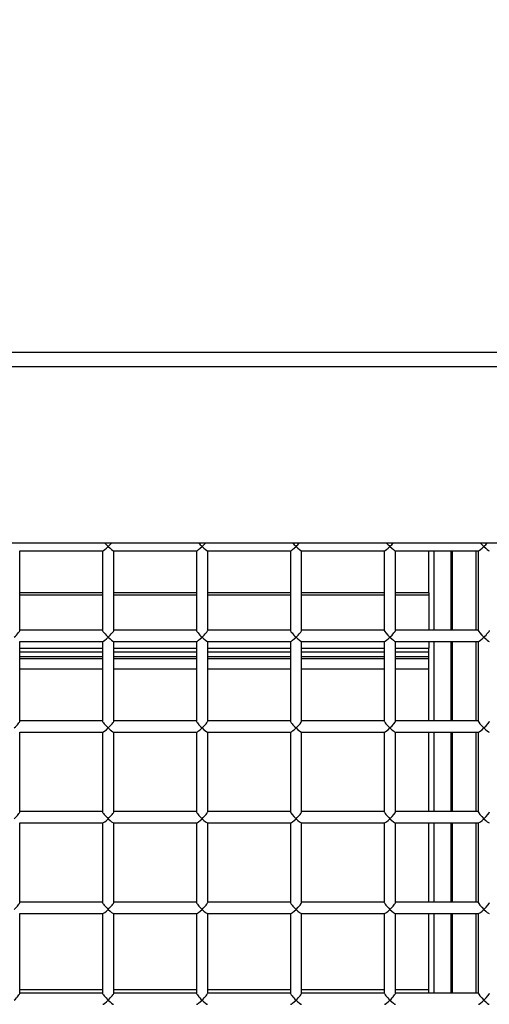
# Model space of a CAD drawing. Units: inches. Extents: x 0.3 to 10.6, y 0.4 to 8.2.
# Drawn here: x 2.5 to 2.5, y 3.8 to 3.8 of the extents above; entities that cross this region are included whole.
import ezdxf

# ---------------------------------------------------------------- set-up
doc = ezdxf.new("R2010")
doc.units = ezdxf.units.IN
doc.header["$MEASUREMENT"] = 0
doc.linetypes.add('HIDDEN', pattern=[0.07500000000000001, 0.05, -0.025])
doc.layers.add('SERVICE_AREA_LINE', color=7, linetype='HIDDEN')
doc.styles.add('SLDTEXTSTYLE0', font='GOTHIC.TTF', dxfattribs={"width": 0.913})
doc.dimstyles.new('SLDDIMSTYLE0', dxfattribs={"dimtxt": 0.08333333333333333, "dimasz": 0.1, "dimexe": 0, "dimexo": 0.0625, "dimgap": 0.02083333333333333, "dimtad": 0, "dimtih": 1, "dimtoh": 1, "dimdec": 6, "dimlfac": 64, "dimrnd": 1e-09, "dimzin": 12, "dimdsep": 46, "dimlunit": 5, "dimtxsty": 'SLDTEXTSTYLE0', "dimsah": 1, "dimcen": 0.09, "dimadec": 0, "dimazin": 3, "dimtfac": 1, "dimtdec": 3, "dimtofl": 0, "dimtmove": 0, "dimatfit": 3, "dimfxl": 1, "dimfrac": 2, "dimtolj": 1, "dimtzin": 12, "dimarcsym": 0})

# ---------------------------------------------------------------- blocks, each defined once
blk = doc.blocks.new('_D_9')
at = {"layer": 'SERVICE_AREA_LINE'}
for p, q in [((2.098856516190863, 3.968235888836411), (3.228478684905988, 3.968235888836411)), ((3.103478684905989, 3.968235888836411), (3.103478684905989, 3.502556332772853)), ((3.103478684905989, 2.825589612826592), (3.103478684905989, 3.23774152360279)), ((2.63598542244086, 2.825589612826592), (3.228478684905988, 2.825589612826592))]:
    blk.add_line(p, q, dxfattribs=at)
for points in [[(3.103478684905989, 3.968235888836411), (3.088478684905989, 3.868235888836411), (3.118478684905989, 3.868235888836411)], [(3.103478684905989, 2.825589612826592), (3.118478684905989, 2.925589612826592), (3.088478684905989, 2.925589612826592)]]:
    blk.add_solid(points, dxfattribs=at)
at = {"layer": 'SERVICE_AREA_LINE', "char_height": 0.08333333333333333, "attachment_point": 1, "style": 'SLDTEXTSTYLE0'}
for s, insert in [('73 1/8"', (2.923463252792955, 3.476594236104543)), ('Overall', (2.911349037737401, 3.344186831519513))]:
    blk.add_mtext(s, dxfattribs=dict(at, insert=insert))

msp = doc.modelspace()

# ---------------------------------------------------------------- linework, layer by layer
at = {"color": 7, "linetype": 'Continuous', "lineweight": 25}
for p, q in [((2.224901799984134, 3.819770688964605), (2.575276792422323, 3.819770688964605)), ((2.224901799984134, 3.818582116028434), (2.575276792422323, 3.818582116028434)), ((2.224901799984134, 3.803907772214373), (2.575276792422323, 3.803907772214373)), ((2.502776483285414, 3.803260686356231), (2.50968345016221, 3.803260686356231)), ((2.502792469767404, 3.796635902886294), (2.502792469767404, 3.803260686356231)), ((2.509667463680221, 3.803260686356231), (2.509667463680221, 3.796635902886294)), ((2.510588959701687, 3.803260686356231), (2.517495926578483, 3.803260686356231)), ((2.510604946183676, 3.796635902886294), (2.510604946183676, 3.803260686356231)), ((2.517479940096493, 3.803260686356231), (2.517479940096493, 3.796635902886294)), ((2.518401509450445, 3.803260686356231), (2.525308402994755, 3.803260686356231)), ((2.518417422599949, 3.796635902886294), (2.518417422599949, 3.803260686356231)), ((2.525292489845252, 3.803260686356231), (2.525292489845252, 3.796635902886294)), ((2.526213985866718, 3.803260686356231), (2.533120952743514, 3.803260686356231)), ((2.526229972348707, 3.796635902886294), (2.526229972348707, 3.803260686356231)), ((2.533104966261524, 3.803260686356231), (2.533104966261524, 3.796635902886294)), ((2.53402646228299, 3.803260686356231), (2.540933429159786, 3.803260686356231)), ((2.53404244876498, 3.796635902886294), (2.53404244876498, 3.803260686356231)), ((2.536808110149157, 3.79975942680308), (2.536808110149157, 3.803260686356231)), ((2.537214298790164, 3.803260686356231), (2.537214298790164, 3.796651889368284)), ((2.538653595496619, 3.796651889368284), (2.538653595496619, 3.803260686356231)), ((2.53876117425386, 3.803260686356231), (2.53876117425386, 3.796651889368284)), ((2.540917442677797, 3.803260686356231), (2.540917442677797, 3.796635902886294)), ((2.509667463680221, 3.79975942680308), (2.502792469767404, 3.79975942680308)), ((2.517479940096493, 3.79975942680308), (2.510604946183676, 3.79975942680308)), ((2.525292489845252, 3.79975942680308), (2.518417422599949, 3.79975942680308)), ((2.533104966261524, 3.79975942680308), (2.526229972348707, 3.79975942680308)), ((2.536808110149157, 3.79975942680308), (2.53404244876498, 3.79975942680308)), ((2.536808110149157, 3.79975942680308), (2.536808110149157, 3.799595602028931)), ((2.536808110149157, 3.799595602028931), (2.536808110149157, 3.796651889368284)), ((2.509667463680221, 3.796651889368284), (2.502792469767404, 3.796651889368284)), ((2.517479940096493, 3.796651889368284), (2.510604946183676, 3.796651889368284)), ((2.525292489845252, 3.796651889368284), (2.518417422599949, 3.796651889368284)), ((2.533104966261524, 3.796651889368284), (2.526229972348707, 3.796651889368284)), ((2.540917442677797, 3.796651889368284), (2.53404244876498, 3.796651889368284)), ((2.502776483285414, 3.795714406864829), (2.50968345016221, 3.795714406864829)), ((2.502792469767404, 3.789089623394893), (2.502792469767404, 3.795714406864829)), ((2.509667463680221, 3.795714406864829), (2.509667463680221, 3.789089623394893)), ((2.510588959701687, 3.795714406864829), (2.517495926578483, 3.795714406864829)), ((2.510604946183676, 3.789089623394893), (2.510604946183676, 3.795714406864829)), ((2.517479940096493, 3.795714406864829), (2.517479940096493, 3.789089623394893)), ((2.518401509450445, 3.795714406864829), (2.525308402994755, 3.795714406864829)), ((2.518417422599949, 3.789089623394893), (2.518417422599949, 3.795714406864829)), ((2.525292489845252, 3.795714406864829), (2.525292489845252, 3.789089623394893)), ((2.526213985866718, 3.795714406864829), (2.533120952743514, 3.795714406864829)), ((2.526229972348707, 3.789089623394893), (2.526229972348707, 3.795714406864829)), ((2.533104966261524, 3.795714406864829), (2.533104966261524, 3.789089623394893)), ((2.53402646228299, 3.795714406864829), (2.540933429159786, 3.795714406864829)), ((2.53404244876498, 3.789089623394893), (2.53404244876498, 3.795714406864829)), ((2.536808110149157, 3.795714406864829), (2.536808110149157, 3.795150113383595)), ((2.537214298790164, 3.795714406864829), (2.537214298790164, 3.789105609876882)), ((2.538653595496619, 3.789105609876882), (2.538653595496619, 3.795714406864829)), ((2.53876117425386, 3.795714406864829), (2.53876117425386, 3.789105609876882)), ((2.540917442677797, 3.795714406864829), (2.540917442677797, 3.789089623394893)), ((2.502792469767404, 3.795150113383595), (2.509667463680221, 3.795150113383595)), ((2.510604946183676, 3.795150113383595), (2.517479940096493, 3.795150113383595)), ((2.518417422599949, 3.795150113383595), (2.525292489845252, 3.795150113383595)), ((2.526229972348707, 3.795150113383595), (2.533104966261524, 3.795150113383595)), ((2.53404244876498, 3.795150113383595), (2.536808110149157, 3.795150113383595)), ((2.536808110149157, 3.794853190147011), (2.536808110149157, 3.795150113383595)), ((2.536808110149157, 3.794431308353959), (2.536808110149157, 3.794853190147011)), ((2.509667463680221, 3.794269316891965), (2.502792469767404, 3.794269316891965)), ((2.517479940096493, 3.794269316891965), (2.510604946183676, 3.794269316891965)), ((2.525292489845252, 3.794269316891965), (2.518417422599949, 3.794269316891965)), ((2.533104966261524, 3.794269316891965), (2.526229972348707, 3.794269316891965)), ((2.536808110149157, 3.794269316891965), (2.53404244876498, 3.794269316891965)), ((2.536808110149157, 3.794269316891965), (2.536808110149157, 3.794431308353959)), ((2.536808110149157, 3.793442859772601), (2.536808110149157, 3.794269316891965)), ((2.536808110149157, 3.789105609876882), (2.536808110149157, 3.793442859772601)), ((2.509667463680221, 3.789105609876882), (2.502792469767404, 3.789105609876882)), ((2.517479940096493, 3.789105609876882), (2.510604946183676, 3.789105609876882)), ((2.525292489845252, 3.789105609876882), (2.518417422599949, 3.789105609876882)), ((2.533104966261524, 3.789105609876882), (2.526229972348707, 3.789105609876882)), ((2.540917442677797, 3.789105609876882), (2.53404244876498, 3.789105609876882)), ((2.502776483285414, 3.788168127373427), (2.50968345016221, 3.788168127373427)), ((2.502792469767404, 3.781543343903491), (2.502792469767404, 3.788168127373427)), ((2.509667463680221, 3.788168127373427), (2.509667463680221, 3.781543343903491)), ((2.510588959701687, 3.788168127373427), (2.517495926578483, 3.788168127373427)), ((2.510604946183676, 3.781543343903491), (2.510604946183676, 3.788168127373427)), ((2.517479940096493, 3.788168127373427), (2.517479940096493, 3.781543343903491)), ((2.518401509450445, 3.788168127373427), (2.525308402994755, 3.788168127373427)), ((2.518417422599949, 3.781543343903491), (2.518417422599949, 3.788168127373427)), ((2.525292489845252, 3.788168127373427), (2.525292489845252, 3.781543343903491)), ((2.526213985866718, 3.788168127373427), (2.533120952743514, 3.788168127373427)), ((2.526229972348707, 3.781543343903491), (2.526229972348707, 3.788168127373427)), ((2.533104966261524, 3.788168127373427), (2.533104966261524, 3.781543343903491)), ((2.53402646228299, 3.788168127373427), (2.540933429159786, 3.788168127373427)), ((2.53404244876498, 3.781543343903491), (2.53404244876498, 3.788168127373427)), ((2.536808110149157, 3.78155933038548), (2.536808110149157, 3.788168127373427)), ((2.537214298790164, 3.788168127373427), (2.537214298790164, 3.78155933038548)), ((2.538653595496619, 3.78155933038548), (2.538653595496619, 3.788168127373427)), ((2.53876117425386, 3.788168127373427), (2.53876117425386, 3.78155933038548)), ((2.540917442677797, 3.788168127373427), (2.540917442677797, 3.781543343903491)), ((2.509667463680221, 3.78155933038548), (2.502792469767404, 3.78155933038548)), ((2.517479940096493, 3.78155933038548), (2.510604946183676, 3.78155933038548)), ((2.525292489845252, 3.78155933038548), (2.518417422599949, 3.78155933038548)), ((2.533104966261524, 3.78155933038548), (2.526229972348707, 3.78155933038548)), ((2.540917442677797, 3.78155933038548), (2.53404244876498, 3.78155933038548)), ((2.502776483285414, 3.780621774549538), (2.50968345016221, 3.780621774549538)), ((2.502792469767404, 3.773997064412089), (2.502792469767404, 3.780621774549538)), ((2.509667463680221, 3.780621774549538), (2.509667463680221, 3.773997064412089)), ((2.510588959701687, 3.780621774549538), (2.517495926578483, 3.780621774549538)), ((2.510604946183676, 3.773997064412089), (2.510604946183676, 3.780621774549538)), ((2.517479940096493, 3.780621774549538), (2.517479940096493, 3.773997064412089)), ((2.518401509450445, 3.780621774549538), (2.525308402994755, 3.780621774549538)), ((2.518417422599949, 3.773997064412089), (2.518417422599949, 3.780621774549538)), ((2.525292489845252, 3.780621774549538), (2.525292489845252, 3.773997064412089)), ((2.526213985866718, 3.780621774549538), (2.533120952743514, 3.780621774549538)), ((2.526229972348707, 3.773997064412089), (2.526229972348707, 3.780621774549538)), ((2.533104966261524, 3.780621774549538), (2.533104966261524, 3.773997064412089)), ((2.53402646228299, 3.780621774549538), (2.540933429159786, 3.780621774549538)), ((2.53404244876498, 3.773997064412089), (2.53404244876498, 3.780621774549538)), ((2.536808110149157, 3.774013050894078), (2.536808110149157, 3.780621774549538)), ((2.537214298790164, 3.780621774549538), (2.537214298790164, 3.774013050894078)), ((2.538653595496619, 3.774013050894078), (2.538653595496619, 3.780621774549538)), ((2.53876117425386, 3.780621774549538), (2.53876117425386, 3.774013050894078)), ((2.540917442677797, 3.780621774549538), (2.540917442677797, 3.773997064412089)), ((2.509667463680221, 3.774013050894078), (2.502792469767404, 3.774013050894078)), ((2.517479940096493, 3.774013050894078), (2.510604946183676, 3.774013050894078)), ((2.525292489845252, 3.774013050894078), (2.518417422599949, 3.774013050894078)), ((2.533104966261524, 3.774013050894078), (2.526229972348707, 3.774013050894078)), ((2.540917442677797, 3.774013050894078), (2.53404244876498, 3.774013050894078)), ((2.502776483285414, 3.773075495058136), (2.50968345016221, 3.773075495058136)), ((2.502792469767404, 3.7664507115882), (2.502792469767404, 3.773075495058136)), ((2.509667463680221, 3.773075495058136), (2.509667463680221, 3.7664507115882)), ((2.510588959701687, 3.773075495058136), (2.517495926578483, 3.773075495058136)), ((2.510604946183676, 3.7664507115882), (2.510604946183676, 3.773075495058136)), ((2.517479940096493, 3.773075495058136), (2.517479940096493, 3.7664507115882)), ((2.518401509450445, 3.773075495058136), (2.525308402994755, 3.773075495058136)), ((2.518417422599949, 3.7664507115882), (2.518417422599949, 3.773075495058136)), ((2.525292489845252, 3.773075495058136), (2.525292489845252, 3.7664507115882)), ((2.526213985866718, 3.773075495058136), (2.533120952743514, 3.773075495058136)), ((2.526229972348707, 3.7664507115882), (2.526229972348707, 3.773075495058136)), ((2.533104966261524, 3.773075495058136), (2.533104966261524, 3.7664507115882)), ((2.53402646228299, 3.773075495058136), (2.540933429159786, 3.773075495058136)), ((2.53404244876498, 3.7664507115882), (2.53404244876498, 3.773075495058136)), ((2.536808110149157, 3.766749101474508), (2.536808110149157, 3.773075495058136)), ((2.537214298790164, 3.773075495058136), (2.537214298790164, 3.76646669807019)), ((2.538653595496619, 3.76646669807019), (2.538653595496619, 3.773075495058136)), ((2.53876117425386, 3.773075495058136), (2.53876117425386, 3.76646669807019)), ((2.540917442677797, 3.773075495058136), (2.540917442677797, 3.7664507115882)), ((2.509667463680221, 3.76646669807019), (2.502792469767404, 3.76646669807019)), ((2.517479940096493, 3.76646669807019), (2.510604946183676, 3.76646669807019)), ((2.525292489845252, 3.76646669807019), (2.518417422599949, 3.76646669807019)), ((2.533104966261524, 3.76646669807019), (2.526229972348707, 3.76646669807019)), ((2.540917442677797, 3.76646669807019), (2.53404244876498, 3.76646669807019)), ((2.536808110149157, 3.76646669807019), (2.536808110149157, 3.766749101474508))]:
    msp.add_line(p, q, dxfattribs=at)
at = {"color": 8, "linetype": 'Continuous', "lineweight": 25}
for p, q in [((2.540729931510608, 3.803260686356231), (2.540729931510608, 3.796651889368284)), ((2.502792469767404, 3.799595602028931), (2.509667463680221, 3.799595602028931)), ((2.510604946183676, 3.799595602028931), (2.517479940096493, 3.799595602028931)), ((2.518417422599949, 3.799595602028931), (2.525292489845252, 3.799595602028931)), ((2.526229972348707, 3.799595602028931), (2.533104966261524, 3.799595602028931)), ((2.53404244876498, 3.799595602028931), (2.536808110149157, 3.799595602028931)), ((2.540729931510608, 3.795714406864829), (2.540729931510608, 3.789105609876882)), ((2.502792469767404, 3.794853190147011), (2.509667463680221, 3.794853190147011)), ((2.510604946183676, 3.794853190147011), (2.517479940096493, 3.794853190147011)), ((2.518417422599949, 3.794853190147011), (2.525292489845252, 3.794853190147011)), ((2.526229972348707, 3.794853190147011), (2.533104966261524, 3.794853190147011)), ((2.53404244876498, 3.794853190147011), (2.536808110149157, 3.794853190147011)), ((2.509667463680221, 3.794431308353959), (2.502792469767404, 3.794431308353959)), ((2.517479940096493, 3.794431308353959), (2.510604946183676, 3.794431308353959)), ((2.525292489845252, 3.794431308353959), (2.518417422599949, 3.794431308353959)), ((2.533104966261524, 3.794431308353959), (2.526229972348707, 3.794431308353959)), ((2.536808110149157, 3.794431308353959), (2.53404244876498, 3.794431308353959)), ((2.502792469767404, 3.793442859772601), (2.509667463680221, 3.793442859772601)), ((2.510604946183676, 3.793442859772601), (2.517479940096493, 3.793442859772601)), ((2.518417422599949, 3.793442859772601), (2.525292489845252, 3.793442859772601)), ((2.526229972348707, 3.793442859772601), (2.533104966261524, 3.793442859772601)), ((2.53404244876498, 3.793442859772601), (2.536808110149157, 3.793442859772601)), ((2.540729931510608, 3.788168127373427), (2.540729931510608, 3.78155933038548)), ((2.540729931510608, 3.780621774549538), (2.540729931510608, 3.774013050894078)), ((2.540729931510608, 3.773075495058136), (2.540729931510608, 3.76646669807019)), ((2.502792469767404, 3.766749101474508), (2.509667463680221, 3.766749101474508)), ((2.510604946183676, 3.766749101474508), (2.517479940096493, 3.766749101474508)), ((2.518417422599949, 3.766749101474508), (2.525292489845252, 3.766749101474508)), ((2.526229972348707, 3.766749101474508), (2.533104966261524, 3.766749101474508)), ((2.53404244876498, 3.766749101474508), (2.536808110149157, 3.766749101474508))]:
    msp.add_line(p, q, dxfattribs=at)
at = {"color": 7, "linetype": 'Continuous', "lineweight": 25}
for centre, major_axis, ratio, start_param, end_param in [((2.510136203690843, 3.8037294476277), (-0.00046473977876893, 0.00046473977876893), 0.1316524975876365, 1.04956513410763, 1.701696020694708), ((2.510136203690843, 3.8037294476277), (0.0004647397787693741, 0.00046473977876893), 0.1316524975870958, 4.581489286485537, 5.233620173069766), ((2.517948703690843, 3.8037294476277), (-0.00046473977876893, 0.00046473977876893), 0.1316524975871587, 1.049565134105582, 1.701696020694238), ((2.517948703690843, 3.8037294476277), (0.00046473977876893, 0.00046473977876893), 0.1316524975866809, 4.581489286485821, 5.233620173071071), ((2.525761203690843, 3.8037294476277), (-0.0004647397787684859, 0.00046473977876893), 0.1316524975876994, 1.049565134106149, 1.701696020694893), ((2.525761203690843, 3.8037294476277), (0.00046473977876893, 0.00046473977876893), 0.1316524975866809, 4.581489286485821, 5.233620173071071), ((2.533573703690843, 3.8037294476277), (-0.00046473977876893, 0.00046473977876893), 0.1316524975876365, 1.049565134105408, 1.701696020694708), ((2.533573703690843, 3.8037294476277), (0.0004647397787693741, 0.00046473977876893), 0.131652497586618, 4.581489286486007, 5.233620173070419), ((2.541386203690843, 3.803729447627699), (-0.00046473977876893, 0.00046473977876893), 0.1316524975871587, 1.049565134104754, 1.701696020694238), ((2.541386203690843, 3.803729447627699), (0.00046473977876893, 0.00046473977876893), 0.1316524975871587, 4.581489286485351, 5.23362017307486), ((2.510136203690843, 3.8037294476277), (0.0004647397787693741, 0.00046473977876893), 0.1316524975880514, 3.272492347492583, 4.581489286484598), ((2.510136203690843, 3.8037294476277), (-0.00046473977876893, 0.00046473977876893), 0.1316524975876365, 1.701696020694708, 3.01069295969393), ((2.517948703690843, 3.8037294476277), (0.00046473977876893, 0.00046473977876893), 0.1316524975881143, 3.272492347488953, 4.581489286484413), ((2.517948703690843, 3.8037294476277), (-0.00046473977876893, 0.00046473977876893), 0.1316524975876365, 1.701696020694708, 3.010692959690268), ((2.525761203690843, 3.8037294476277), (0.00046473977876893, 0.00046473977876893), 0.1316524975876365, 3.272492347493084, 4.581489286484882), ((2.525761203690843, 3.8037294476277), (-0.0004647397787684859, 0.00046473977876893), 0.1316524975867438, 1.701696020693954, 3.010692959692959), ((2.533573703690843, 3.8037294476277), (0.0004647397787693741, 0.00046473977876893), 0.1316524975880514, 3.272492347496119, 4.581489286484598), ((2.533573703690843, 3.8037294476277), (-0.00046473977876893, 0.00046473977876893), 0.1316524975871587, 1.701696020694238, 3.010692959682601), ((2.541386203690843, 3.803729447627699), (0.00046473977876893, 0.00046473977876893), 0.1316524975876365, 3.272492347489422, 4.581489286484882), ((2.541386203690843, 3.803729447627699), (-0.00046473977876893, 0.00046473977876893), 0.1316524975876365, 1.701696020694708, 3.010692959690268), ((2.502323703690843, 3.796183152109816), (0.00046473977876893, 0.00046473977876893), 0.1316524975876365, 4.581489286484882, 6.15228561328736), ((2.510136203690843, 3.796183152109816), (-0.00046473977876893, 0.00046473977876893), 0.1316524975871587, 0.1308996938927986, 1.701696020694238), ((2.510136203690843, 3.796183152109816), (0.0004647397787693741, 0.00046473977876893), 0.1316524975875736, 4.581489286485068, 6.152285613287331), ((2.517948703690843, 3.796183152109816), (-0.00046473977876893, 0.00046473977876893), 0.1316524975876365, 0.1308996938958648, 1.701696020694708), ((2.517948703690843, 3.796183152109816), (0.00046473977876893, 0.00046473977876893), 0.1316524975881143, 4.581489286484413, 6.152285613284294), ((2.525761203690843, 3.796183152109816), (-0.00046473977876893, 0.00046473977876893), 0.1316524975871587, 0.1308996938963345, 1.701696020694238), ((2.525761203690843, 3.796183152109816), (0.00046473977876893, 0.00046473977876893), 0.1316524975876365, 4.581489286484882, 6.152285613283825), ((2.533573703690843, 3.796183152109816), (-0.00046473977876893, 0.00046473977876893), 0.1316524975871587, 0.1308996939001193, 1.701696020694238), ((2.533573703690843, 3.796183152109816), (0.0004647397787693741, 0.00046473977876893), 0.1316524975870958, 4.581489286485537, 6.152285613279538), ((2.541386203690843, 3.796183152109816), (-0.00046473977876893, 0.00046473977876893), 0.1316524975866809, 0.1308996939004649, 1.701696020693769), ((2.541386203690843, 3.796183152109816), (0.00046473977876893, 0.00046473977876893), 0.1316524975876365, 4.581489286484882, 6.152285613280163), ((2.510136203690843, 3.796183152109816), (0.0004647397787693741, 0.00046473977876893), 0.1316524975870958, 3.272492347493523, 4.581489286485537), ((2.510136203690843, 3.796183152109816), (-0.00046473977876893, 0.00046473977876893), 0.1316524975881143, 1.701696020695177, 3.010692959694399), ((2.517948703690843, 3.796183152109816), (0.00046473977876893, 0.00046473977876893), 0.1316524975876365, 3.272492347489422, 4.581489286484882), ((2.517948703690843, 3.796183152109816), (-0.00046473977876893, 0.00046473977876893), 0.1316524975881143, 1.701696020695177, 3.010692959690738), ((2.525761203690843, 3.796183152109816), (0.00046473977876893, 0.00046473977876893), 0.1316524975871587, 3.272492347493554, 4.581489286485351), ((2.525761203690843, 3.796183152109816), (-0.00046473977876893, 0.00046473977876893), 0.1316524975876365, 1.701696020694708, 3.010692959690268), ((2.533573703690843, 3.796183152109816), (0.0004647397787693741, 0.00046473977876893), 0.1316524975875736, 3.272492347493053, 4.581489286485068), ((2.533573703690843, 3.796183152109816), (-0.00046473977876893, 0.00046473977876893), 0.1316524975876365, 1.701696020694708, 3.010692959686606), ((2.541386203690843, 3.796183152109816), (0.00046473977876893, 0.00046473977876893), 0.1316524975871587, 3.272492347489892, 4.581489286485351), ((2.541386203690843, 3.796183152109816), (-0.00046473977876893, 0.00046473977876893), 0.1316524975881143, 1.701696020695177, 3.010692959690738), ((2.502323703690843, 3.788636856591933), (0.00046473977876893, 0.00046473977876893), 0.1316524975871587, 4.581489286485351, 6.152285613283229), ((2.510136203690843, 3.788636856591933), (-0.00046473977876893, 0.00046473977876893), 0.1316524975876365, 0.1308996938959896, 1.701696020694708), ((2.510136203690843, 3.788636856591933), (0.0004647397787693741, 0.00046473977876893), 0.1316524975870958, 4.581489286485537, 6.1522856132832), ((2.517948703690843, 3.788636856591933), (-0.00046473977876893, 0.00046473977876893), 0.1316524975881143, 0.1308996938990559, 1.701696020695177), ((2.517948703690843, 3.788636856591933), (0.00046473977876893, 0.00046473977876893), 0.1316524975876365, 4.581489286484882, 6.152285613280163), ((2.525761203690843, 3.788636856591933), (-0.00046473977876893, 0.00046473977876893), 0.1316524975876365, 0.1308996938995255, 1.701696020694708), ((2.525761203690843, 3.788636856591933), (0.00046473977876893, 0.00046473977876893), 0.1316524975871587, 4.581489286485351, 6.152285613279694), ((2.533573703690843, 3.788636856591933), (-0.00046473977876893, 0.00046473977876893), 0.1316524975876365, 0.1308996938996496, 1.701696020694708), ((2.533573703690843, 3.788636856591933), (0.0004647397787693741, 0.00046473977876893), 0.131652497586618, 4.581489286486007, 6.152285613279069), ((2.541386203690843, 3.788636856591933), (-0.00046473977876893, 0.00046473977876893), 0.1316524975876365, 0.1308996939031856, 1.701696020694708), ((2.541386203690843, 3.788636856591933), (0.00046473977876893, 0.00046473977876893), 0.1316524975866809, 4.581489286485821, 6.152285613275569), ((2.510136203690843, 3.788636856591933), (0.0004647397787693741, 0.00046473977876893), 0.1316524975875736, 3.272492347493053, 4.581489286485068), ((2.510136203690843, 3.788636856591933), (-0.00046473977876893, 0.00046473977876893), 0.1316524975876365, 1.701696020694708, 3.010692959686606), ((2.517948703690843, 3.788636856591933), (0.00046473977876893, 0.00046473977876893), 0.1316524975881143, 3.272492347488953, 4.581489286484413), ((2.517948703690843, 3.788636856591933), (-0.00046473977876893, 0.00046473977876893), 0.1316524975876365, 1.701696020694708, 3.010692959690268), ((2.525761203690843, 3.788636856591933), (0.00046473977876893, 0.00046473977876893), 0.1316524975876365, 3.272492347493084, 4.581489286484882), ((2.525761203690843, 3.788636856591933), (-0.00046473977876893, 0.00046473977876893), 0.1316524975871587, 1.701696020694238, 3.010692959689798), ((2.533573703690843, 3.788636856591933), (0.0004647397787693741, 0.00046473977876893), 0.1316524975880514, 3.272492347492583, 4.581489286484598), ((2.533573703690843, 3.788636856591933), (-0.00046473977876893, 0.00046473977876893), 0.1316524975871587, 1.701696020694238, 3.010692959686137), ((2.541386203690843, 3.788636856591933), (0.00046473977876893, 0.00046473977876893), 0.1316524975881143, 3.272492347492488, 4.581489286484413), ((2.541386203690843, 3.788636856591933), (-0.00046473977876893, 0.00046473977876893), 0.1316524975871587, 1.701696020694238, 3.010692959686263), ((2.502323703690843, 3.78109056107405), (0.00046473977876893, 0.00046473977876893), 0.1316524975876365, 4.581489286484882, 6.152285613283698), ((2.510136203690843, 3.78109056107405), (-0.00046473977876893, 0.00046473977876893), 0.1316524975871587, 0.1308996938964593, 1.701696020694238), ((2.510136203690843, 3.78109056107405), (0.0004647397787693741, 0.00046473977876893), 0.1316524975870958, 3.272492347493523, 4.581489286485537), ((2.510136203690843, 3.78109056107405), (0.0004647397787693741, 0.00046473977876893), 0.1316524975875736, 4.581489286485068, 6.15228561328367), ((2.510136203690843, 3.78109056107405), (-0.00046473977876893, 0.00046473977876893), 0.1316524975881143, 1.701696020695177, 3.010692959687076), ((2.517948703690843, 3.78109056107405), (-0.00046473977876893, 0.00046473977876893), 0.1316524975876365, 0.1308996938995255, 1.701696020694708), ((2.517948703690843, 3.78109056107405), (0.00046473977876893, 0.00046473977876893), 0.1316524975876365, 3.272492347489422, 4.581489286484882), ((2.517948703690843, 3.78109056107405), (0.00046473977876893, 0.00046473977876893), 0.1316524975881143, 4.581489286484413, 6.152285613280633), ((2.517948703690843, 3.78109056107405), (-0.00046473977876893, 0.00046473977876893), 0.1316524975881143, 1.701696020695177, 3.010692959690738), ((2.525761203690843, 3.78109056107405), (-0.00046473977876893, 0.00046473977876893), 0.1316524975871587, 0.1308996938999952, 1.701696020694238), ((2.525761203690843, 3.78109056107405), (0.00046473977876893, 0.00046473977876893), 0.1316524975871587, 3.272492347493554, 4.581489286485351), ((2.525761203690843, 3.78109056107405), (0.00046473977876893, 0.00046473977876893), 0.1316524975876365, 4.581489286484882, 6.152285613280163), ((2.525761203690843, 3.78109056107405), (-0.00046473977876893, 0.00046473977876893), 0.1316524975876365, 1.701696020694708, 3.010692959690268), ((2.533573703690843, 3.78109056107405), (-0.00046473977876893, 0.00046473977876893), 0.1316524975871587, 0.1308996938964593, 1.701696020694238), ((2.533573703690843, 3.78109056107405), (0.0004647397787693741, 0.00046473977876893), 0.1316524975875736, 3.272492347493053, 4.581489286485068), ((2.533573703690843, 3.78109056107405), (0.0004647397787693741, 0.00046473977876893), 0.1316524975870958, 4.581489286485537, 6.152285613279538), ((2.533573703690843, 3.78109056107405), (-0.00046473977876893, 0.00046473977876893), 0.1316524975876365, 1.701696020694708, 3.010692959686606), ((2.541386203690843, 3.78109056107405), (-0.00046473977876893, 0.00046473977876893), 0.1316524975871587, 0.1308996939036552, 1.701696020694238), ((2.541386203690843, 3.78109056107405), (0.00046473977876893, 0.00046473977876893), 0.1316524975876365, 3.272492347492958, 4.581489286484882), ((2.541386203690843, 3.78109056107405), (0.00046473977876893, 0.00046473977876893), 0.1316524975871587, 4.581489286485351, 6.152285613276038), ((2.541386203690843, 3.78109056107405), (-0.00046473977876893, 0.00046473977876893), 0.1316524975876365, 1.701696020694708, 3.010692959686732), ((2.502323703690843, 3.773544265556167), (0.00046473977876893, 0.00046473977876893), 0.1316524975871587, 4.581489286485351, 6.152285613283229), ((2.510136203690843, 3.773544265556167), (-0.00046473977876893, 0.00046473977876893), 0.1316524975876365, 0.1308996938959896, 1.701696020694708), ((2.510136203690843, 3.773544265556167), (0.0004647397787693741, 0.00046473977876893), 0.1316524975875736, 3.272492347493053, 4.581489286485068), ((2.510136203690843, 3.773544265556167), (0.0004647397787693741, 0.00046473977876893), 0.1316524975870958, 4.581489286485537, 6.1522856132832), ((2.510136203690843, 3.773544265556167), (-0.00046473977876893, 0.00046473977876893), 0.1316524975876365, 1.701696020694708, 3.010692959686606), ((2.517948703690843, 3.773544265556167), (-0.00046473977876893, 0.00046473977876893), 0.1316524975881143, 0.1308996938990559, 1.701696020695177), ((2.517948703690843, 3.773544265556167), (0.00046473977876893, 0.00046473977876893), 0.1316524975881143, 3.272492347488953, 4.581489286484413), ((2.517948703690843, 3.773544265556167), (0.00046473977876893, 0.00046473977876893), 0.1316524975876365, 4.581489286484882, 6.152285613280163), ((2.517948703690843, 3.773544265556167), (-0.00046473977876893, 0.00046473977876893), 0.1316524975876365, 1.701696020694708, 3.010692959690268), ((2.525761203690843, 3.773544265556167), (-0.00046473977876893, 0.00046473977876893), 0.1316524975881143, 0.1308996938990559, 1.701696020695177), ((2.525761203690843, 3.773544265556167), (0.00046473977876893, 0.00046473977876893), 0.1316524975876365, 3.272492347493084, 4.581489286484882), ((2.525761203690843, 3.773544265556167), (0.00046473977876893, 0.00046473977876893), 0.1316524975871587, 4.581489286485351, 6.152285613279694), ((2.525761203690843, 3.773544265556167), (-0.00046473977876893, 0.00046473977876893), 0.1316524975871587, 1.701696020694238, 3.010692959689798), ((2.533573703690843, 3.773544265556167), (-0.00046473977876893, 0.00046473977876893), 0.1316524975876365, 0.1308996938959896, 1.701696020694708), ((2.533573703690843, 3.773544265556167), (0.0004647397787693741, 0.00046473977876893), 0.1316524975875736, 3.272492347493053, 4.581489286485068), ((2.533573703690843, 3.773544265556167), (0.0004647397787693741, 0.00046473977876893), 0.131652497586618, 4.581489286486007, 6.15228561328273), ((2.533573703690843, 3.773544265556167), (-0.00046473977876893, 0.00046473977876893), 0.1316524975866809, 1.701696020693769, 3.010692959685667), ((2.541386203690843, 3.773544265556167), (-0.00046473977876893, 0.00046473977876893), 0.1316524975876365, 0.1308996939031856, 1.701696020694708), ((2.541386203690843, 3.773544265556167), (0.00046473977876893, 0.00046473977876893), 0.1316524975881143, 3.272492347488953, 4.581489286484413), ((2.541386203690843, 3.773544265556167), (0.00046473977876893, 0.00046473977876893), 0.1316524975866809, 4.581489286485821, 6.152285613275569), ((2.541386203690843, 3.773544265556167), (-0.00046473977876893, 0.00046473977876893), 0.1316524975871587, 1.701696020694238, 3.010692959689798), ((2.502323703690843, 3.765997970038283), (0.00046473977876893, 0.00046473977876893), 0.1316524975876365, 4.581489286484882, 6.152285613283698), ((2.510136203690843, 3.765997970038283), (-0.00046473977876893, 0.00046473977876893), 0.1316524975871587, 0.1308996938964593, 1.701696020694238), ((2.510136203690843, 3.765997970038283), (0.0004647397787693741, 0.00046473977876893), 0.1316524975875736, 4.581489286485068, 6.15228561328367), ((2.517948703690843, 3.765997970038283), (-0.00046473977876893, 0.00046473977876893), 0.1316524975876365, 0.1308996938995255, 1.701696020694708), ((2.517948703690843, 3.765997970038283), (0.00046473977876893, 0.00046473977876893), 0.1316524975881143, 4.581489286484413, 6.152285613280633), ((2.525761203690843, 3.765997970038283), (-0.00046473977876893, 0.00046473977876893), 0.1316524975876365, 0.1308996938995255, 1.701696020694708), ((2.525761203690843, 3.765997970038283), (0.00046473977876893, 0.00046473977876893), 0.1316524975876365, 4.581489286484882, 6.152285613280163), ((2.533573703690843, 3.765997970038283), (-0.00046473977876893, 0.00046473977876893), 0.1316524975871587, 0.1308996938964593, 1.701696020694238), ((2.533573703690843, 3.765997970038283), (0.0004647397787693741, 0.00046473977876893), 0.1316524975875736, 4.581489286485068, 6.15228561328367), ((2.541386203690843, 3.765997970038283), (-0.00046473977876893, 0.00046473977876893), 0.1316524975871587, 0.1308996939036552, 1.701696020694238), ((2.541386203690843, 3.765997970038283), (0.00046473977876893, 0.00046473977876893), 0.1316524975866809, 4.581489286485821, 6.152285613275569), ((2.510136203690843, 3.765997970038283), (0.0004647397787693741, 0.00046473977876893), 0.1316524975870958, 3.272492347493523, 4.581489286485537), ((2.510136203690843, 3.765997970038283), (-0.00046473977876893, 0.00046473977876893), 0.1316524975876365, 1.701696020694708, 3.010692959686606), ((2.517948703690843, 3.765997970038283), (0.00046473977876893, 0.00046473977876893), 0.1316524975876365, 3.272492347489422, 4.581489286484882), ((2.517948703690843, 3.765997970038283), (-0.00046473977876893, 0.00046473977876893), 0.1316524975881143, 1.701696020695177, 3.010692959690738), ((2.525761203690843, 3.765997970038283), (0.00046473977876893, 0.00046473977876893), 0.1316524975871587, 3.272492347493554, 4.581489286485351), ((2.525761203690843, 3.765997970038283), (-0.00046473977876893, 0.00046473977876893), 0.1316524975876365, 1.701696020694708, 3.010692959690268), ((2.533573703690843, 3.765997970038283), (0.0004647397787693741, 0.00046473977876893), 0.1316524975870958, 3.272492347493523, 4.581489286485537), ((2.533573703690843, 3.765997970038283), (-0.00046473977876893, 0.00046473977876893), 0.1316524975876365, 1.701696020694708, 3.010692959686606), ((2.541386203690843, 3.765997970038283), (0.00046473977876893, 0.00046473977876893), 0.1316524975876365, 3.272492347489422, 4.581489286484882), ((2.541386203690843, 3.765997970038283), (-0.00046473977876893, 0.00046473977876893), 0.1316524975871587, 1.701696020694238, 3.010692959689798)]:
    msp.add_ellipse(centre, major_axis=major_axis, ratio=ratio, start_param=start_param, end_param=end_param, dxfattribs=at)

# ---------------------------------------------------------------- dimensions: what is measured, and where the dimension line sits
at = {"layer": 'SERVICE_AREA_LINE'}
dim = msp.add_linear_dim(base=(3.103478684905989, 2.825589612826592), p1=(2.048856516190862, 3.968235888836411), p2=(2.58598542244086, 2.825589612826592), angle=90.0000000000002, text='<>\\POverall', dimstyle='SLDDIMSTYLE0', dxfattribs=at)
dim.commit()
dim.dimension.update_dxf_attribs({"geometry": '_D_9', "text_midpoint": (3.103478684905989, 3.370148928187823), "dimtype": 160})

doc.saveas('drawing.dxf')
